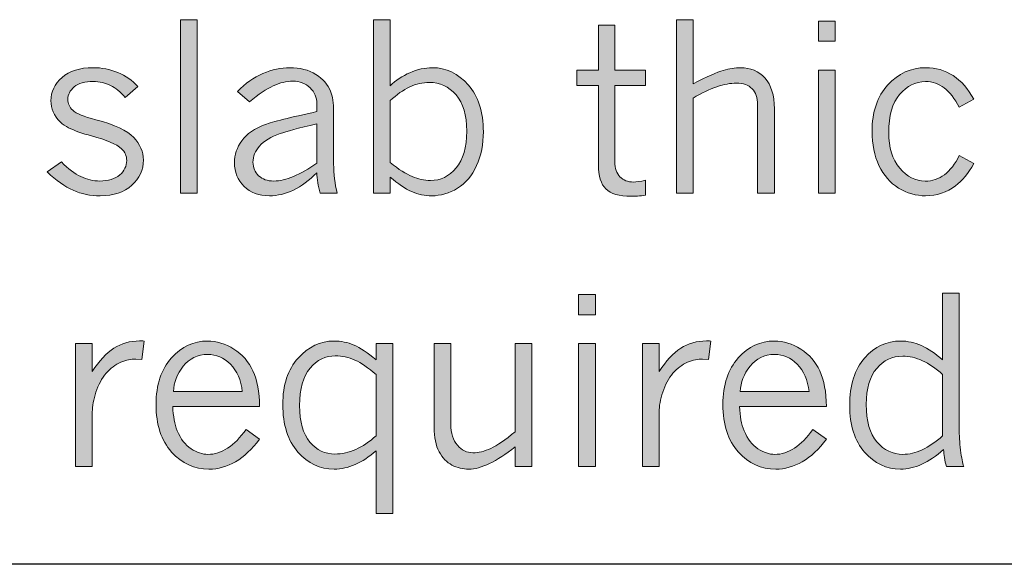
# Model space of a CAD drawing. Units: inches. Extents: x 0 to 11, y 0.2 to 8.3.
# Drawn here: x 2.9 to 3.4, y 2 to 2.2 of the extents above; entities that cross this region are included whole.
import ezdxf

# ---------------------------------------------------------------- set-up
doc = ezdxf.new("R2010")
doc.units = ezdxf.units.IN
doc.header["$MEASUREMENT"] = 0

# ---------------------------------------------------------------- blocks, each defined once
blk = doc.blocks.new('block 86')
h = blk.add_hatch(color=7)
h.dxf.hatch_style = 2
h.paths.add_polyline_path([(2.94675, 2.22563), (2.95495, 2.22563), (2.95495, 2.1405), (2.94675, 2.1405)])
h = blk.add_hatch(color=7)
h.dxf.hatch_style = 2
edge = h.paths.add_edge_path()
edge.add_spline(control_points=[(3.04147, 2.22563), (3.04147, 2.22563), (3.04961, 2.22563), (3.04961, 2.22563), (3.04961, 2.22563), (3.04961, 2.19317), (3.04961, 2.19317), (3.05227, 2.19587), (3.05549, 2.19803), (3.05927, 2.19965), (3.06305, 2.20128), (3.0667, 2.20209), (3.07022, 2.20209), (3.07703, 2.20209), (3.08292, 2.19929), (3.08788, 2.19367), (3.09284, 2.18806), (3.09532, 2.18041), (3.09532, 2.17071), (3.09532, 2.16458), (3.0942, 2.15902), (3.09198, 2.15407), (3.08975, 2.1491), (3.08662, 2.1454), (3.0826, 2.14294), (3.07858, 2.14049), (3.07435, 2.13927), (3.06994, 2.13927), (3.06657, 2.13927), (3.06329, 2.13997), (3.06011, 2.14137), (3.05693, 2.14278), (3.05343, 2.14513), (3.04961, 2.14842), (3.04961, 2.14842), (3.04961, 2.1405), (3.04961, 2.1405), (3.04961, 2.1405), (3.04147, 2.1405), (3.04147, 2.1405), (3.04147, 2.1405), (3.04147, 2.22563), (3.04147, 2.22563)], knot_values=[0, 0, 0, 0, 1, 1, 1, 2, 2, 2, 3, 3, 3, 4, 4, 4, 5, 5, 5, 6, 6, 6, 7, 7, 7, 8, 8, 8, 9, 9, 9, 10, 10, 10, 11, 11, 11, 12, 12, 12, 13, 13, 13, 14, 14, 14, 14], degree=3, periodic=1)
edge = h.paths.add_edge_path()
edge.add_spline(control_points=[(3.04961, 2.15554), (3.05381, 2.15222), (3.05739, 2.14993), (3.06036, 2.14867), (3.06334, 2.14742), (3.06632, 2.1468), (3.06932, 2.1468), (3.07427, 2.1468), (3.07847, 2.14883), (3.08196, 2.15291), (3.08544, 2.157), (3.08718, 2.16302), (3.08718, 2.17099), (3.08718, 2.17882), (3.08542, 2.18475), (3.0819, 2.18879), (3.07838, 2.19283), (3.074, 2.19485), (3.06876, 2.19485), (3.06558, 2.19485), (3.06238, 2.19412), (3.05918, 2.19264), (3.05599, 2.19116), (3.0528, 2.18892), (3.04961, 2.18593), (3.04961, 2.18593), (3.04961, 2.15554), (3.04961, 2.15554)], knot_values=[0, 0, 0, 0, 1, 1, 1, 2, 2, 2, 3, 3, 3, 4, 4, 4, 5, 5, 5, 6, 6, 6, 7, 7, 7, 8, 8, 8, 9, 9, 9, 9], degree=3, periodic=1)
h = blk.add_hatch(color=7)
h.dxf.hatch_style = 2
edge = h.paths.add_edge_path()
edge.add_spline(control_points=[(3.15175, 2.22287), (3.15175, 2.22287), (3.15983, 2.22287), (3.15983, 2.22287), (3.15983, 2.22287), (3.15983, 2.20086), (3.15983, 2.20086), (3.15983, 2.20086), (3.17483, 2.20086), (3.17483, 2.20086), (3.17483, 2.20086), (3.17483, 2.1934), (3.17483, 2.1934), (3.17483, 2.1934), (3.15983, 2.1934), (3.15983, 2.1934), (3.15983, 2.1934), (3.15983, 2.15588), (3.15983, 2.15588), (3.15983, 2.15278), (3.16066, 2.15036), (3.16231, 2.14861), (3.16395, 2.14688), (3.16616, 2.14601), (3.16893, 2.14601), (3.17042, 2.14601), (3.17239, 2.14631), (3.17483, 2.1469), (3.17483, 2.1469), (3.17483, 2.13955), (3.17483, 2.13955), (3.17202, 2.13921), (3.16966, 2.13904), (3.16775, 2.13904), (3.16199, 2.13904), (3.15788, 2.14025), (3.15542, 2.14263), (3.15297, 2.14503), (3.15175, 2.14897), (3.15175, 2.15443), (3.15175, 2.15443), (3.15175, 2.1934), (3.15175, 2.1934), (3.15175, 2.1934), (3.14119, 2.1934), (3.14119, 2.1934), (3.14119, 2.1934), (3.14119, 2.20086), (3.14119, 2.20086), (3.14119, 2.20086), (3.15175, 2.20086), (3.15175, 2.20086), (3.15175, 2.20086), (3.15175, 2.22287), (3.15175, 2.22287)], knot_values=[0, 0, 0, 0, 1, 1, 1, 2, 2, 2, 3, 3, 3, 4, 4, 4, 5, 5, 5, 6, 6, 6, 7, 7, 7, 8, 8, 8, 9, 9, 9, 10, 10, 10, 11, 11, 11, 12, 12, 12, 13, 13, 13, 14, 14, 14, 15, 15, 15, 16, 16, 16, 17, 17, 17, 18, 18, 18, 18], degree=3, periodic=1)
h = blk.add_hatch(color=7)
h.dxf.hatch_style = 2
edge = h.paths.add_edge_path()
edge.add_spline(control_points=[(3.18998, 2.22563), (3.18998, 2.22563), (3.19818, 2.22563), (3.19818, 2.22563), (3.19818, 2.22563), (3.19818, 2.19419), (3.19818, 2.19419), (3.20511, 2.19766), (3.21004, 2.19986), (3.21298, 2.20075), (3.21592, 2.20165), (3.21875, 2.20209), (3.22148, 2.20209), (3.22635, 2.20209), (3.23033, 2.20041), (3.23342, 2.19705), (3.2365, 2.19367), (3.23805, 2.18867), (3.23805, 2.18199), (3.23805, 2.18199), (3.23805, 2.1405), (3.23805, 2.1405), (3.23805, 2.1405), (3.22985, 2.1405), (3.22985, 2.1405), (3.22985, 2.1405), (3.22985, 2.18385), (3.22985, 2.18385), (3.22985, 2.18734), (3.22894, 2.18998), (3.22713, 2.1918), (3.22531, 2.19362), (3.22276, 2.19451), (3.21946, 2.19451), (3.21655, 2.19451), (3.21332, 2.19392), (3.20978, 2.19269), (3.20624, 2.19147), (3.20237, 2.18966), (3.19818, 2.18722), (3.19818, 2.18722), (3.19818, 2.1405), (3.19818, 2.1405), (3.19818, 2.1405), (3.18998, 2.1405), (3.18998, 2.1405), (3.18998, 2.1405), (3.18998, 2.22563), (3.18998, 2.22563)], knot_values=[0, 0, 0, 0, 1, 1, 1, 2, 2, 2, 3, 3, 3, 4, 4, 4, 5, 5, 5, 6, 6, 6, 7, 7, 7, 8, 8, 8, 9, 9, 9, 10, 10, 10, 11, 11, 11, 12, 12, 12, 13, 13, 13, 14, 14, 14, 15, 15, 15, 16, 16, 16, 16], degree=3, periodic=1)
h = blk.add_hatch(color=7)
h.dxf.hatch_style = 2
h.paths.add_polyline_path([(3.25967, 2.22484), (3.26787, 2.22484), (3.26787, 2.21502), (3.25967, 2.21502)])
h.paths.add_polyline_path([(3.25967, 2.20086), (3.26787, 2.20086), (3.26787, 2.1405), (3.25967, 2.1405)])
h = blk.add_hatch(color=7)
h.dxf.hatch_style = 2
edge = h.paths.add_edge_path()
edge.add_spline(control_points=[(2.88763, 2.17548), (2.88466, 2.17859), (2.88319, 2.18205), (2.88319, 2.18587), (2.88319, 2.19029), (2.885, 2.19409), (2.88864, 2.19729), (2.89227, 2.20049), (2.89732, 2.20209), (2.9038, 2.20209), (2.9081, 2.20209), (2.91217, 2.20132), (2.91601, 2.19975), (2.91985, 2.19817), (2.92311, 2.19587), (2.92581, 2.1928), (2.92581, 2.1928), (2.9196, 2.18755), (2.9196, 2.18755), (2.91728, 2.19021), (2.91488, 2.19217), (2.91241, 2.19343), (2.90993, 2.19468), (2.9071, 2.1953), (2.90392, 2.1953), (2.89983, 2.1953), (2.89674, 2.19443), (2.89462, 2.19267), (2.8925, 2.1909), (2.89145, 2.18887), (2.89145, 2.18655), (2.89145, 2.18456), (2.89227, 2.18278), (2.89391, 2.18121), (2.89552, 2.17963), (2.8993, 2.17807), (2.90525, 2.17654), (2.91442, 2.17417), (2.92059, 2.17129), (2.92378, 2.16793), (2.92696, 2.16456), (2.92855, 2.16086), (2.92855, 2.15682), (2.92855, 2.152), (2.92666, 2.14787), (2.92286, 2.14442), (2.91906, 2.14099), (2.91389, 2.13927), (2.90734, 2.13927), (2.90254, 2.13927), (2.89813, 2.14016), (2.89408, 2.14197), (2.89004, 2.14377), (2.88577, 2.14677), (2.88128, 2.15097), (2.88128, 2.15097), (2.88833, 2.15588), (2.88833, 2.15588), (2.89169, 2.15252), (2.89485, 2.15012), (2.89781, 2.14867), (2.90076, 2.14723), (2.90388, 2.14651), (2.90718, 2.14651), (2.91136, 2.14651), (2.91461, 2.14752), (2.91691, 2.14951), (2.91921, 2.15152), (2.92036, 2.15386), (2.92036, 2.15656), (2.92036, 2.15881), (2.9195, 2.16074), (2.91778, 2.16234), (2.91534, 2.16463), (2.91046, 2.16672), (2.90312, 2.16863), (2.89859, 2.16983), (2.89483, 2.17116), (2.89184, 2.17262), (2.89034, 2.17333), (2.88894, 2.17429), (2.88763, 2.17548)], knot_values=[0, 0, 0, 0, 1, 1, 1, 2, 2, 2, 3, 3, 3, 4, 4, 4, 5, 5, 5, 6, 6, 6, 7, 7, 7, 8, 8, 8, 9, 9, 9, 10, 10, 10, 11, 11, 11, 12, 12, 12, 13, 13, 13, 14, 14, 14, 15, 15, 15, 16, 16, 16, 17, 17, 17, 18, 18, 18, 19, 19, 19, 20, 20, 20, 21, 21, 21, 22, 22, 22, 23, 23, 23, 24, 24, 24, 25, 25, 25, 26, 26, 26, 27, 27, 27, 27], degree=3, periodic=1)
h = blk.add_hatch(color=7)
h.dxf.hatch_style = 2
edge = h.paths.add_edge_path()
edge.add_spline(control_points=[(2.97465, 2.19042), (2.97851, 2.19443), (2.98268, 2.19737), (2.98718, 2.19926), (2.99167, 2.20116), (2.99607, 2.20209), (3.00037, 2.20209), (3.00534, 2.20209), (3.00959, 2.201), (3.01309, 2.19878), (3.01659, 2.19657), (3.01901, 2.19385), (3.02036, 2.19059), (3.02137, 2.18808), (3.02187, 2.18473), (3.02187, 2.18054), (3.02187, 2.18054), (3.02187, 2.15493), (3.02187, 2.15493), (3.02187, 2.14985), (3.02245, 2.14503), (3.02361, 2.1405), (3.02361, 2.1405), (3.01525, 2.1405), (3.01525, 2.1405), (3.01423, 2.14406), (3.01369, 2.14743), (3.01362, 2.15061), (3.00987, 2.14682), (3.00607, 2.14399), (3.00219, 2.1421), (2.99832, 2.14022), (2.99436, 2.13927), (2.99032, 2.13927), (2.98519, 2.13927), (2.98105, 2.14081), (2.97791, 2.14391), (2.97477, 2.14699), (2.97319, 2.15088), (2.97319, 2.15556), (2.97319, 2.15938), (2.97441, 2.16296), (2.97684, 2.1663), (2.97928, 2.16964), (2.98305, 2.17225), (2.98819, 2.17417), (2.99193, 2.17555), (3.00041, 2.17768), (3.01362, 2.18057), (3.01362, 2.18057), (3.01362, 2.18433), (3.01362, 2.18433), (3.01362, 2.1875), (3.01251, 2.19014), (3.01028, 2.19227), (3.00805, 2.1944), (3.00524, 2.19548), (3.00183, 2.19548), (2.99876, 2.19548), (2.99556, 2.19472), (2.99226, 2.1932), (2.98894, 2.19168), (2.98507, 2.18905), (2.98066, 2.18532), (2.98066, 2.18532), (2.97465, 2.19042), (2.97465, 2.19042)], knot_values=[0, 0, 0, 0, 1, 1, 1, 2, 2, 2, 3, 3, 3, 4, 4, 4, 5, 5, 5, 6, 6, 6, 7, 7, 7, 8, 8, 8, 9, 9, 9, 10, 10, 10, 11, 11, 11, 12, 12, 12, 13, 13, 13, 14, 14, 14, 15, 15, 15, 16, 16, 16, 17, 17, 17, 18, 18, 18, 19, 19, 19, 20, 20, 20, 21, 21, 21, 22, 22, 22, 22], degree=3, periodic=1)
edge = h.paths.add_edge_path()
edge.add_spline(control_points=[(3.01362, 2.15534), (3.01362, 2.15534), (3.01362, 2.17456), (3.01362, 2.17456), (3.00452, 2.17238), (2.99854, 2.17079), (2.99565, 2.16979), (2.99105, 2.16821), (2.98767, 2.16618), (2.98551, 2.16368), (2.98336, 2.16119), (2.98229, 2.15854), (2.98229, 2.15573), (2.98229, 2.15306), (2.98322, 2.15087), (2.98507, 2.14913), (2.98692, 2.14738), (2.9894, 2.14651), (2.99251, 2.14651), (2.99546, 2.14651), (2.9987, 2.14724), (3.00222, 2.14874), (3.00574, 2.15021), (3.00954, 2.15241), (3.01362, 2.15534)], knot_values=[0, 0, 0, 0, 1, 1, 1, 2, 2, 2, 3, 3, 3, 4, 4, 4, 5, 5, 5, 6, 6, 6, 7, 7, 7, 8, 8, 8, 8], degree=3, periodic=1)
h = blk.add_hatch(color=7)
h.dxf.hatch_style = 2
edge = h.paths.add_edge_path()
edge.add_spline(control_points=[(3.33592, 2.15515), (3.33318, 2.15025), (3.33019, 2.14658), (3.32693, 2.14415), (3.32259, 2.1409), (3.31771, 2.13927), (3.31228, 2.13927), (3.30756, 2.13927), (3.30313, 2.14054), (3.299, 2.14308), (3.29486, 2.14563), (3.29166, 2.14932), (3.28939, 2.15415), (3.28713, 2.15898), (3.286, 2.16451), (3.286, 2.17076), (3.286, 2.18039), (3.28857, 2.18802), (3.29372, 2.19364), (3.29887, 2.19929), (3.30507, 2.20209), (3.31234, 2.20209), (3.31724, 2.20209), (3.32169, 2.20081), (3.3257, 2.19823), (3.32971, 2.19564), (3.33311, 2.19177), (3.33592, 2.1866), (3.33592, 2.1866), (3.32879, 2.18273), (3.32879, 2.18273), (3.3265, 2.18696), (3.32403, 2.19012), (3.32138, 2.19219), (3.31872, 2.19427), (3.31567, 2.1953), (3.31222, 2.1953), (3.30732, 2.1953), (3.30308, 2.19321), (3.29951, 2.18902), (3.29593, 2.18483), (3.29414, 2.17858), (3.29414, 2.17026), (3.29414, 2.16292), (3.29595, 2.15712), (3.29956, 2.15286), (3.30318, 2.14859), (3.30732, 2.14646), (3.312, 2.14646), (3.31907, 2.14646), (3.32467, 2.15066), (3.32879, 2.15908), (3.32879, 2.15908), (3.33592, 2.15515), (3.33592, 2.15515)], knot_values=[0, 0, 0, 0, 1, 1, 1, 2, 2, 2, 3, 3, 3, 4, 4, 4, 5, 5, 5, 6, 6, 6, 7, 7, 7, 8, 8, 8, 9, 9, 9, 10, 10, 10, 11, 11, 11, 12, 12, 12, 13, 13, 13, 14, 14, 14, 15, 15, 15, 16, 16, 16, 17, 17, 17, 18, 18, 18, 18], degree=3, periodic=1)
at = {"lineweight": 0}
for points in [[(2.94675, 2.22563), (2.95495, 2.22563), (2.95495, 2.1405), (2.94675, 2.1405), (2.94675, 2.22563)], [(3.25967, 2.22484), (3.26787, 2.22484), (3.26787, 2.21502), (3.25967, 2.21502), (3.25967, 2.22484)], [(3.25967, 2.20086), (3.26787, 2.20086), (3.26787, 2.1405), (3.25967, 2.1405), (3.25967, 2.20086)]]:
    blk.add_lwpolyline(points, dxfattribs=at)
for points, knots in [([(3.04147, 2.22563), (3.04147, 2.22563), (3.04961, 2.22563), (3.04961, 2.22563), (3.04961, 2.22563), (3.04961, 2.19317), (3.04961, 2.19317), (3.05227, 2.19587), (3.05549, 2.19803), (3.05927, 2.19965), (3.06305, 2.20128), (3.0667, 2.20209), (3.07022, 2.20209), (3.07703, 2.20209), (3.08292, 2.19929), (3.08788, 2.19367), (3.09284, 2.18806), (3.09532, 2.18041), (3.09532, 2.17071), (3.09532, 2.16458), (3.0942, 2.15902), (3.09198, 2.15407), (3.08975, 2.1491), (3.08662, 2.1454), (3.0826, 2.14294), (3.07858, 2.14049), (3.07435, 2.13927), (3.06994, 2.13927), (3.06657, 2.13927), (3.06329, 2.13997), (3.06011, 2.14137), (3.05693, 2.14278), (3.05343, 2.14513), (3.04961, 2.14842), (3.04961, 2.14842), (3.04961, 2.1405), (3.04961, 2.1405), (3.04961, 2.1405), (3.04147, 2.1405), (3.04147, 2.1405), (3.04147, 2.1405), (3.04147, 2.22563), (3.04147, 2.22563)], [0, 0, 0, 0, 1, 1, 1, 2, 2, 2, 3, 3, 3, 4, 4, 4, 5, 5, 5, 6, 6, 6, 7, 7, 7, 8, 8, 8, 9, 9, 9, 10, 10, 10, 11, 11, 11, 12, 12, 12, 13, 13, 13, 14, 14, 14, 14]), ([(3.15175, 2.22287), (3.15175, 2.22287), (3.15983, 2.22287), (3.15983, 2.22287), (3.15983, 2.22287), (3.15983, 2.20086), (3.15983, 2.20086), (3.15983, 2.20086), (3.17483, 2.20086), (3.17483, 2.20086), (3.17483, 2.20086), (3.17483, 2.1934), (3.17483, 2.1934), (3.17483, 2.1934), (3.15983, 2.1934), (3.15983, 2.1934), (3.15983, 2.1934), (3.15983, 2.15588), (3.15983, 2.15588), (3.15983, 2.15278), (3.16066, 2.15036), (3.16231, 2.14861), (3.16395, 2.14688), (3.16616, 2.14601), (3.16893, 2.14601), (3.17042, 2.14601), (3.17239, 2.14631), (3.17483, 2.1469), (3.17483, 2.1469), (3.17483, 2.13955), (3.17483, 2.13955), (3.17202, 2.13921), (3.16966, 2.13904), (3.16775, 2.13904), (3.16199, 2.13904), (3.15788, 2.14025), (3.15542, 2.14263), (3.15297, 2.14503), (3.15175, 2.14897), (3.15175, 2.15443), (3.15175, 2.15443), (3.15175, 2.1934), (3.15175, 2.1934), (3.15175, 2.1934), (3.14119, 2.1934), (3.14119, 2.1934), (3.14119, 2.1934), (3.14119, 2.20086), (3.14119, 2.20086), (3.14119, 2.20086), (3.15175, 2.20086), (3.15175, 2.20086), (3.15175, 2.20086), (3.15175, 2.22287), (3.15175, 2.22287)], [0, 0, 0, 0, 1, 1, 1, 2, 2, 2, 3, 3, 3, 4, 4, 4, 5, 5, 5, 6, 6, 6, 7, 7, 7, 8, 8, 8, 9, 9, 9, 10, 10, 10, 11, 11, 11, 12, 12, 12, 13, 13, 13, 14, 14, 14, 15, 15, 15, 16, 16, 16, 17, 17, 17, 18, 18, 18, 18]), ([(3.18998, 2.22563), (3.18998, 2.22563), (3.19818, 2.22563), (3.19818, 2.22563), (3.19818, 2.22563), (3.19818, 2.19419), (3.19818, 2.19419), (3.20511, 2.19766), (3.21004, 2.19986), (3.21298, 2.20075), (3.21592, 2.20165), (3.21875, 2.20209), (3.22148, 2.20209), (3.22635, 2.20209), (3.23033, 2.20041), (3.23342, 2.19705), (3.2365, 2.19367), (3.23805, 2.18867), (3.23805, 2.18199), (3.23805, 2.18199), (3.23805, 2.1405), (3.23805, 2.1405), (3.23805, 2.1405), (3.22985, 2.1405), (3.22985, 2.1405), (3.22985, 2.1405), (3.22985, 2.18385), (3.22985, 2.18385), (3.22985, 2.18734), (3.22894, 2.18998), (3.22713, 2.1918), (3.22531, 2.19362), (3.22276, 2.19451), (3.21946, 2.19451), (3.21655, 2.19451), (3.21332, 2.19392), (3.20978, 2.19269), (3.20624, 2.19147), (3.20237, 2.18966), (3.19818, 2.18722), (3.19818, 2.18722), (3.19818, 2.1405), (3.19818, 2.1405), (3.19818, 2.1405), (3.18998, 2.1405), (3.18998, 2.1405), (3.18998, 2.1405), (3.18998, 2.22563), (3.18998, 2.22563)], [0, 0, 0, 0, 1, 1, 1, 2, 2, 2, 3, 3, 3, 4, 4, 4, 5, 5, 5, 6, 6, 6, 7, 7, 7, 8, 8, 8, 9, 9, 9, 10, 10, 10, 11, 11, 11, 12, 12, 12, 13, 13, 13, 14, 14, 14, 15, 15, 15, 16, 16, 16, 16]), ([(2.88763, 2.17548), (2.88466, 2.17859), (2.88319, 2.18205), (2.88319, 2.18587), (2.88319, 2.19029), (2.885, 2.19409), (2.88864, 2.19729), (2.89227, 2.20049), (2.89732, 2.20209), (2.9038, 2.20209), (2.9081, 2.20209), (2.91217, 2.20132), (2.91601, 2.19975), (2.91985, 2.19817), (2.92311, 2.19587), (2.92581, 2.1928), (2.92581, 2.1928), (2.9196, 2.18755), (2.9196, 2.18755), (2.91728, 2.19021), (2.91488, 2.19217), (2.91241, 2.19343), (2.90993, 2.19468), (2.9071, 2.1953), (2.90392, 2.1953), (2.89983, 2.1953), (2.89674, 2.19443), (2.89462, 2.19267), (2.8925, 2.1909), (2.89145, 2.18887), (2.89145, 2.18655), (2.89145, 2.18456), (2.89227, 2.18278), (2.89391, 2.18121), (2.89552, 2.17963), (2.8993, 2.17807), (2.90525, 2.17654), (2.91442, 2.17417), (2.92059, 2.17129), (2.92378, 2.16793), (2.92696, 2.16456), (2.92855, 2.16086), (2.92855, 2.15682), (2.92855, 2.152), (2.92666, 2.14787), (2.92286, 2.14442), (2.91906, 2.14099), (2.91389, 2.13927), (2.90734, 2.13927), (2.90254, 2.13927), (2.89813, 2.14016), (2.89408, 2.14197), (2.89004, 2.14377), (2.88577, 2.14677), (2.88128, 2.15097), (2.88128, 2.15097), (2.88833, 2.15588), (2.88833, 2.15588), (2.89169, 2.15252), (2.89485, 2.15012), (2.89781, 2.14867), (2.90076, 2.14723), (2.90388, 2.14651), (2.90718, 2.14651), (2.91136, 2.14651), (2.91461, 2.14752), (2.91691, 2.14951), (2.91921, 2.15152), (2.92036, 2.15386), (2.92036, 2.15656), (2.92036, 2.15881), (2.9195, 2.16074), (2.91778, 2.16234), (2.91534, 2.16463), (2.91046, 2.16672), (2.90312, 2.16863), (2.89859, 2.16983), (2.89483, 2.17116), (2.89184, 2.17262), (2.89034, 2.17333), (2.88894, 2.17429), (2.88763, 2.17548)], [0, 0, 0, 0, 1, 1, 1, 2, 2, 2, 3, 3, 3, 4, 4, 4, 5, 5, 5, 6, 6, 6, 7, 7, 7, 8, 8, 8, 9, 9, 9, 10, 10, 10, 11, 11, 11, 12, 12, 12, 13, 13, 13, 14, 14, 14, 15, 15, 15, 16, 16, 16, 17, 17, 17, 18, 18, 18, 19, 19, 19, 20, 20, 20, 21, 21, 21, 22, 22, 22, 23, 23, 23, 24, 24, 24, 25, 25, 25, 26, 26, 26, 27, 27, 27, 27]), ([(2.97465, 2.19042), (2.97851, 2.19443), (2.98268, 2.19737), (2.98718, 2.19926), (2.99167, 2.20116), (2.99607, 2.20209), (3.00037, 2.20209), (3.00534, 2.20209), (3.00959, 2.201), (3.01309, 2.19878), (3.01659, 2.19657), (3.01901, 2.19385), (3.02036, 2.19059), (3.02137, 2.18808), (3.02187, 2.18473), (3.02187, 2.18054), (3.02187, 2.18054), (3.02187, 2.15493), (3.02187, 2.15493), (3.02187, 2.14985), (3.02245, 2.14503), (3.02361, 2.1405), (3.02361, 2.1405), (3.01525, 2.1405), (3.01525, 2.1405), (3.01423, 2.14406), (3.01369, 2.14743), (3.01362, 2.15061), (3.00987, 2.14682), (3.00607, 2.14399), (3.00219, 2.1421), (2.99832, 2.14022), (2.99436, 2.13927), (2.99032, 2.13927), (2.98519, 2.13927), (2.98105, 2.14081), (2.97791, 2.14391), (2.97477, 2.14699), (2.97319, 2.15088), (2.97319, 2.15556), (2.97319, 2.15938), (2.97441, 2.16296), (2.97684, 2.1663), (2.97928, 2.16964), (2.98305, 2.17225), (2.98819, 2.17417), (2.99193, 2.17555), (3.00041, 2.17768), (3.01362, 2.18057), (3.01362, 2.18057), (3.01362, 2.18433), (3.01362, 2.18433), (3.01362, 2.1875), (3.01251, 2.19014), (3.01028, 2.19227), (3.00805, 2.1944), (3.00524, 2.19548), (3.00183, 2.19548), (2.99876, 2.19548), (2.99556, 2.19472), (2.99226, 2.1932), (2.98894, 2.19168), (2.98507, 2.18905), (2.98066, 2.18532), (2.98066, 2.18532), (2.97465, 2.19042), (2.97465, 2.19042)], [0, 0, 0, 0, 1, 1, 1, 2, 2, 2, 3, 3, 3, 4, 4, 4, 5, 5, 5, 6, 6, 6, 7, 7, 7, 8, 8, 8, 9, 9, 9, 10, 10, 10, 11, 11, 11, 12, 12, 12, 13, 13, 13, 14, 14, 14, 15, 15, 15, 16, 16, 16, 17, 17, 17, 18, 18, 18, 19, 19, 19, 20, 20, 20, 21, 21, 21, 22, 22, 22, 22]), ([(3.33592, 2.15515), (3.33318, 2.15025), (3.33019, 2.14658), (3.32693, 2.14415), (3.32259, 2.1409), (3.31771, 2.13927), (3.31228, 2.13927), (3.30756, 2.13927), (3.30313, 2.14054), (3.299, 2.14308), (3.29486, 2.14563), (3.29166, 2.14932), (3.28939, 2.15415), (3.28713, 2.15898), (3.286, 2.16451), (3.286, 2.17076), (3.286, 2.18039), (3.28857, 2.18802), (3.29372, 2.19364), (3.29887, 2.19929), (3.30507, 2.20209), (3.31234, 2.20209), (3.31724, 2.20209), (3.32169, 2.20081), (3.3257, 2.19823), (3.32971, 2.19564), (3.33311, 2.19177), (3.33592, 2.1866), (3.33592, 2.1866), (3.32879, 2.18273), (3.32879, 2.18273), (3.3265, 2.18696), (3.32403, 2.19012), (3.32138, 2.19219), (3.31872, 2.19427), (3.31567, 2.1953), (3.31222, 2.1953), (3.30732, 2.1953), (3.30308, 2.19321), (3.29951, 2.18902), (3.29593, 2.18483), (3.29414, 2.17858), (3.29414, 2.17026), (3.29414, 2.16292), (3.29595, 2.15712), (3.29956, 2.15286), (3.30318, 2.14859), (3.30732, 2.14646), (3.312, 2.14646), (3.31907, 2.14646), (3.32467, 2.15066), (3.32879, 2.15908), (3.32879, 2.15908), (3.33592, 2.15515), (3.33592, 2.15515)], [0, 0, 0, 0, 1, 1, 1, 2, 2, 2, 3, 3, 3, 4, 4, 4, 5, 5, 5, 6, 6, 6, 7, 7, 7, 8, 8, 8, 9, 9, 9, 10, 10, 10, 11, 11, 11, 12, 12, 12, 13, 13, 13, 14, 14, 14, 15, 15, 15, 16, 16, 16, 17, 17, 17, 18, 18, 18, 18]), ([(3.04961, 2.15554), (3.05381, 2.15222), (3.05739, 2.14993), (3.06036, 2.14867), (3.06334, 2.14742), (3.06632, 2.1468), (3.06932, 2.1468), (3.07427, 2.1468), (3.07847, 2.14883), (3.08196, 2.15291), (3.08544, 2.157), (3.08718, 2.16302), (3.08718, 2.17099), (3.08718, 2.17882), (3.08542, 2.18475), (3.0819, 2.18879), (3.07838, 2.19283), (3.074, 2.19485), (3.06876, 2.19485), (3.06558, 2.19485), (3.06238, 2.19412), (3.05918, 2.19264), (3.05599, 2.19116), (3.0528, 2.18892), (3.04961, 2.18593), (3.04961, 2.18593), (3.04961, 2.15554), (3.04961, 2.15554)], [0, 0, 0, 0, 1, 1, 1, 2, 2, 2, 3, 3, 3, 4, 4, 4, 5, 5, 5, 6, 6, 6, 7, 7, 7, 8, 8, 8, 9, 9, 9, 9]), ([(3.01362, 2.15534), (3.01362, 2.15534), (3.01362, 2.17456), (3.01362, 2.17456), (3.00452, 2.17238), (2.99854, 2.17079), (2.99565, 2.16979), (2.99105, 2.16821), (2.98767, 2.16618), (2.98551, 2.16368), (2.98336, 2.16119), (2.98229, 2.15854), (2.98229, 2.15573), (2.98229, 2.15306), (2.98322, 2.15087), (2.98507, 2.14913), (2.98692, 2.14738), (2.9894, 2.14651), (2.99251, 2.14651), (2.99546, 2.14651), (2.9987, 2.14724), (3.00222, 2.14874), (3.00574, 2.15021), (3.00954, 2.15241), (3.01362, 2.15534)], [0, 0, 0, 0, 1, 1, 1, 2, 2, 2, 3, 3, 3, 4, 4, 4, 5, 5, 5, 6, 6, 6, 7, 7, 7, 8, 8, 8, 8])]:
    blk.add_open_spline(points, degree=3, knots=knots, dxfattribs=at)
blk = doc.blocks.new('block 87')
h = blk.add_hatch(color=7)
h.dxf.hatch_style = 2
edge = h.paths.add_edge_path()
edge.add_spline(control_points=[(3.3206, 2.09158), (3.3206, 2.09158), (3.32875, 2.09158), (3.32875, 2.09158), (3.32875, 2.09158), (3.32875, 2.02527), (3.32875, 2.02527), (3.32875, 2.02182), (3.32897, 2.01826), (3.32942, 2.01457), (3.32987, 2.01088), (3.33038, 2.00818), (3.33094, 2.00646), (3.33094, 2.00646), (3.32252, 2.00646), (3.32252, 2.00646), (3.32161, 2.00956), (3.32115, 2.01236), (3.32111, 2.01482), (3.31748, 2.01164), (3.3139, 2.00925), (3.31036, 2.00764), (3.30682, 2.00602), (3.30333, 2.00522), (3.29989, 2.00522), (3.29307, 2.00522), (3.28722, 2.00798), (3.28234, 2.01351), (3.27745, 2.01903), (3.27501, 2.02667), (3.27501, 2.03644), (3.27501, 2.04644), (3.27747, 2.0542), (3.2824, 2.05975), (3.28732, 2.06528), (3.29319, 2.06805), (3.3, 2.06805), (3.30348, 2.06805), (3.30686, 2.06731), (3.31016, 2.06584), (3.31346, 2.06436), (3.31694, 2.06201), (3.3206, 2.05878), (3.3206, 2.05878), (3.3206, 2.09158), (3.3206, 2.09158)], knot_values=[0, 0, 0, 0, 1, 1, 1, 2, 2, 2, 3, 3, 3, 4, 4, 4, 5, 5, 5, 6, 6, 6, 7, 7, 7, 8, 8, 8, 9, 9, 9, 10, 10, 10, 11, 11, 11, 12, 12, 12, 13, 13, 13, 14, 14, 14, 15, 15, 15, 15], degree=3, periodic=1)
edge = h.paths.add_edge_path()
edge.add_spline(control_points=[(3.3206, 2.05172), (3.31723, 2.0547), (3.31392, 2.05694), (3.31067, 2.05842), (3.30741, 2.0599), (3.30421, 2.06064), (3.30107, 2.06064), (3.29594, 2.06064), (3.29167, 2.05865), (3.28826, 2.05466), (3.28486, 2.05067), (3.28316, 2.04477), (3.28316, 2.03695), (3.28316, 2.02874), (3.28489, 2.02262), (3.28838, 2.01855), (3.29186, 2.0145), (3.2961, 2.01246), (3.30112, 2.01246), (3.30419, 2.01246), (3.30735, 2.01322), (3.31061, 2.01474), (3.31387, 2.01625), (3.3172, 2.01853), (3.3206, 2.02157), (3.3206, 2.02157), (3.3206, 2.05172), (3.3206, 2.05172)], knot_values=[0, 0, 0, 0, 1, 1, 1, 2, 2, 2, 3, 3, 3, 4, 4, 4, 5, 5, 5, 6, 6, 6, 7, 7, 7, 8, 8, 8, 9, 9, 9, 9], degree=3, periodic=1)
h = blk.add_hatch(color=7)
h.dxf.hatch_style = 2
h.paths.add_polyline_path([(3.14205, 2.09079), (3.15025, 2.09079), (3.15025, 2.08097), (3.14205, 2.08097)])
h.paths.add_polyline_path([(3.14205, 2.06681), (3.15025, 2.06681), (3.15025, 2.00646), (3.14205, 2.00646)])
h = blk.add_hatch(color=7)
h.dxf.hatch_style = 2
edge = h.paths.add_edge_path()
edge.add_spline(control_points=[(2.90348, 2.05317), (2.90685, 2.05834), (2.91037, 2.06212), (2.91406, 2.06452), (2.91774, 2.06691), (2.92195, 2.0681), (2.92666, 2.0681), (2.92719, 2.0681), (2.92794, 2.06809), (2.92891, 2.06805), (2.92891, 2.06805), (2.92773, 2.05901), (2.92773, 2.05901), (2.92773, 2.05901), (2.92476, 2.05918), (2.92476, 2.05918), (2.92259, 2.0593), (2.92015, 2.05878), (2.91746, 2.05763), (2.91476, 2.05649), (2.91235, 2.05469), (2.91024, 2.05222), (2.90813, 2.04975), (2.90647, 2.04667), (2.90527, 2.04301), (2.90407, 2.03933), (2.90348, 2.03611), (2.90348, 2.0333), (2.90348, 2.0333), (2.90348, 2.00646), (2.90348, 2.00646), (2.90348, 2.00646), (2.89528, 2.00646), (2.89528, 2.00646), (2.89528, 2.00646), (2.89528, 2.06681), (2.89528, 2.06681), (2.89528, 2.06681), (2.90348, 2.06681), (2.90348, 2.06681), (2.90348, 2.06681), (2.90348, 2.05317), (2.90348, 2.05317)], knot_values=[0, 0, 0, 0, 1, 1, 1, 2, 2, 2, 3, 3, 3, 4, 4, 4, 5, 5, 5, 6, 6, 6, 7, 7, 7, 8, 8, 8, 9, 9, 9, 10, 10, 10, 11, 11, 11, 12, 12, 12, 13, 13, 13, 14, 14, 14, 14], degree=3, periodic=1)
h = blk.add_hatch(color=7)
h.dxf.hatch_style = 2
edge = h.paths.add_edge_path()
edge.add_spline(control_points=[(2.98557, 2.01999), (2.98186, 2.01501), (2.97791, 2.0113), (2.97372, 2.00887), (2.96953, 2.00644), (2.96518, 2.00522), (2.96069, 2.00522), (2.95358, 2.00522), (2.94748, 2.00802), (2.94239, 2.01362), (2.9373, 2.01921), (2.93475, 2.027), (2.93475, 2.037), (2.93475, 2.04662), (2.93727, 2.0542), (2.9423, 2.05975), (2.94734, 2.06528), (2.95323, 2.06805), (2.95996, 2.06805), (2.96446, 2.06805), (2.96878, 2.06673), (2.97293, 2.06409), (2.97709, 2.06146), (2.9802, 2.05789), (2.98228, 2.0534), (2.98436, 2.04891), (2.98545, 2.04306), (2.98557, 2.03588), (2.98557, 2.03588), (2.94295, 2.03588), (2.94295, 2.03588), (2.94314, 2.03109), (2.94387, 2.02715), (2.94514, 2.02409), (2.94682, 2.02005), (2.94909, 2.01709), (2.95193, 2.01525), (2.95478, 2.01339), (2.95753, 2.01246), (2.96018, 2.01246), (2.96685, 2.01246), (2.97308, 2.01655), (2.97889, 2.0247), (2.97889, 2.0247), (2.98557, 2.01999), (2.98557, 2.01999)], knot_values=[0, 0, 0, 0, 1, 1, 1, 2, 2, 2, 3, 3, 3, 4, 4, 4, 5, 5, 5, 6, 6, 6, 7, 7, 7, 8, 8, 8, 9, 9, 9, 10, 10, 10, 11, 11, 11, 12, 12, 12, 13, 13, 13, 14, 14, 14, 15, 15, 15, 15], degree=3, periodic=1)
edge = h.paths.add_edge_path()
edge.add_spline(control_points=[(2.97703, 2.04324), (2.97643, 2.04892), (2.97449, 2.05339), (2.97122, 2.05663), (2.96794, 2.05987), (2.96425, 2.06148), (2.96013, 2.06148), (2.95511, 2.06148), (2.9511, 2.05957), (2.94809, 2.05573), (2.94508, 2.05189), (2.94347, 2.04773), (2.94328, 2.04324), (2.94328, 2.04324), (2.97703, 2.04324), (2.97703, 2.04324)], knot_values=[0, 0, 0, 0, 1, 1, 1, 2, 2, 2, 3, 3, 3, 4, 4, 4, 5, 5, 5, 5], degree=3, periodic=1)
h = blk.add_hatch(color=7)
h.dxf.hatch_style = 2
edge = h.paths.add_edge_path()
edge.add_spline(control_points=[(3.04267, 2.01426), (3.0393, 2.01127), (3.0359, 2.00901), (3.03245, 2.0075), (3.02901, 2.00598), (3.02555, 2.00522), (3.02206, 2.00522), (3.01521, 2.00522), (3.0093, 2.00802), (3.00435, 2.01362), (2.99939, 2.01921), (2.99691, 2.02696), (2.99691, 2.03689), (2.99691, 2.04651), (2.99942, 2.0541), (3.00443, 2.05969), (3.00945, 2.06527), (3.01531, 2.06805), (3.02201, 2.06805), (3.02549, 2.06805), (3.02877, 2.06738), (3.03186, 2.06605), (3.03495, 2.06472), (3.03855, 2.06232), (3.04267, 2.05884), (3.04267, 2.05884), (3.04267, 2.06681), (3.04267, 2.06681), (3.04267, 2.06681), (3.05092, 2.06681), (3.05092, 2.06681), (3.05092, 2.06681), (3.05092, 1.98349), (3.05092, 1.98349), (3.05092, 1.98349), (3.04267, 1.98349), (3.04267, 1.98349), (3.04267, 1.98349), (3.04267, 2.01426), (3.04267, 2.01426)], knot_values=[0, 0, 0, 0, 1, 1, 1, 2, 2, 2, 3, 3, 3, 4, 4, 4, 5, 5, 5, 6, 6, 6, 7, 7, 7, 8, 8, 8, 9, 9, 9, 10, 10, 10, 11, 11, 11, 12, 12, 12, 13, 13, 13, 13], degree=3, periodic=1)
edge = h.paths.add_edge_path()
edge.add_spline(control_points=[(3.04267, 2.05166), (3.03885, 2.05495), (3.0354, 2.05731), (3.03231, 2.0587), (3.02922, 2.06011), (3.02601, 2.0608), (3.02268, 2.0608), (3.01789, 2.0608), (3.01377, 2.05878), (3.01033, 2.05471), (3.00688, 2.05066), (3.00516, 2.04454), (3.00516, 2.03639), (3.00516, 2.02842), (3.00684, 2.02246), (3.01021, 2.01853), (3.01358, 2.01459), (3.01768, 2.01263), (3.02251, 2.01263), (3.02592, 2.01263), (3.0293, 2.01339), (3.03267, 2.01488), (3.03604, 2.01637), (3.03937, 2.01862), (3.04267, 2.02162), (3.04267, 2.02162), (3.04267, 2.05166), (3.04267, 2.05166)], knot_values=[0, 0, 0, 0, 1, 1, 1, 2, 2, 2, 3, 3, 3, 4, 4, 4, 5, 5, 5, 6, 6, 6, 7, 7, 7, 8, 8, 8, 9, 9, 9, 9], degree=3, periodic=1)
h = blk.add_hatch(color=7)
h.dxf.hatch_style = 2
edge = h.paths.add_edge_path()
edge.add_spline(control_points=[(3.18153, 2.05317), (3.1849, 2.05834), (3.18842, 2.06212), (3.19211, 2.06452), (3.19579, 2.06691), (3.2, 2.0681), (3.20471, 2.0681), (3.20524, 2.0681), (3.20599, 2.06809), (3.20696, 2.06805), (3.20696, 2.06805), (3.20578, 2.05901), (3.20578, 2.05901), (3.20578, 2.05901), (3.20281, 2.05918), (3.20281, 2.05918), (3.20064, 2.0593), (3.1982, 2.05878), (3.19551, 2.05763), (3.19281, 2.05649), (3.1904, 2.05469), (3.18829, 2.05222), (3.18618, 2.04975), (3.18452, 2.04667), (3.18332, 2.04301), (3.18212, 2.03933), (3.18153, 2.03611), (3.18153, 2.0333), (3.18153, 2.0333), (3.18153, 2.00646), (3.18153, 2.00646), (3.18153, 2.00646), (3.17333, 2.00646), (3.17333, 2.00646), (3.17333, 2.00646), (3.17333, 2.06681), (3.17333, 2.06681), (3.17333, 2.06681), (3.18153, 2.06681), (3.18153, 2.06681), (3.18153, 2.06681), (3.18153, 2.05317), (3.18153, 2.05317)], knot_values=[0, 0, 0, 0, 1, 1, 1, 2, 2, 2, 3, 3, 3, 4, 4, 4, 5, 5, 5, 6, 6, 6, 7, 7, 7, 8, 8, 8, 9, 9, 9, 10, 10, 10, 11, 11, 11, 12, 12, 12, 13, 13, 13, 14, 14, 14, 14], degree=3, periodic=1)
h = blk.add_hatch(color=7)
h.dxf.hatch_style = 2
edge = h.paths.add_edge_path()
edge.add_spline(control_points=[(3.26362, 2.01999), (3.25991, 2.01501), (3.25596, 2.0113), (3.25177, 2.00887), (3.24758, 2.00644), (3.24323, 2.00522), (3.23874, 2.00522), (3.23163, 2.00522), (3.22552, 2.00802), (3.22044, 2.01362), (3.21535, 2.01921), (3.2128, 2.027), (3.2128, 2.037), (3.2128, 2.04662), (3.21532, 2.0542), (3.22035, 2.05975), (3.22539, 2.06528), (3.23128, 2.06805), (3.23801, 2.06805), (3.24251, 2.06805), (3.24683, 2.06673), (3.25098, 2.06409), (3.25514, 2.06146), (3.25825, 2.05789), (3.26033, 2.0534), (3.26241, 2.04891), (3.2635, 2.04306), (3.26362, 2.03588), (3.26362, 2.03588), (3.221, 2.03588), (3.221, 2.03588), (3.22118, 2.03109), (3.22192, 2.02715), (3.22319, 2.02409), (3.22487, 2.02005), (3.22714, 2.01709), (3.22998, 2.01525), (3.23283, 2.01339), (3.23558, 2.01246), (3.23823, 2.01246), (3.2449, 2.01246), (3.25113, 2.01655), (3.25694, 2.0247), (3.25694, 2.0247), (3.26362, 2.01999), (3.26362, 2.01999)], knot_values=[0, 0, 0, 0, 1, 1, 1, 2, 2, 2, 3, 3, 3, 4, 4, 4, 5, 5, 5, 6, 6, 6, 7, 7, 7, 8, 8, 8, 9, 9, 9, 10, 10, 10, 11, 11, 11, 12, 12, 12, 13, 13, 13, 14, 14, 14, 15, 15, 15, 15], degree=3, periodic=1)
edge = h.paths.add_edge_path()
edge.add_spline(control_points=[(3.25508, 2.04324), (3.25448, 2.04892), (3.25254, 2.05339), (3.24927, 2.05663), (3.24599, 2.05987), (3.2423, 2.06148), (3.23818, 2.06148), (3.23316, 2.06148), (3.22915, 2.05957), (3.22614, 2.05573), (3.22312, 2.05189), (3.22152, 2.04773), (3.22133, 2.04324), (3.22133, 2.04324), (3.25508, 2.04324), (3.25508, 2.04324)], knot_values=[0, 0, 0, 0, 1, 1, 1, 2, 2, 2, 3, 3, 3, 4, 4, 4, 5, 5, 5, 5], degree=3, periodic=1)
h = blk.add_hatch(color=7)
h.dxf.hatch_style = 2
edge = h.paths.add_edge_path()
edge.add_spline(control_points=[(3.07113, 2.06681), (3.07113, 2.06681), (3.07933, 2.06681), (3.07933, 2.06681), (3.07933, 2.06681), (3.07933, 2.02724), (3.07933, 2.02724), (3.07933, 2.02285), (3.08041, 2.01942), (3.08256, 2.01695), (3.08471, 2.01449), (3.08727, 2.01325), (3.09022, 2.01325), (3.09288, 2.01325), (3.09578, 2.01397), (3.09893, 2.01541), (3.10207, 2.01686), (3.10606, 2.01957), (3.11089, 2.02359), (3.11089, 2.02359), (3.11089, 2.06681), (3.11089, 2.06681), (3.11089, 2.06681), (3.11914, 2.06681), (3.11914, 2.06681), (3.11914, 2.06681), (3.11914, 2.00646), (3.11914, 2.00646), (3.11914, 2.00646), (3.11089, 2.00646), (3.11089, 2.00646), (3.11089, 2.00646), (3.11089, 2.01617), (3.11089, 2.01617), (3.10632, 2.01253), (3.10215, 2.00981), (3.09837, 2.00798), (3.09458, 2.00614), (3.09118, 2.00522), (3.08815, 2.00522), (3.08523, 2.00522), (3.08249, 2.00589), (3.07992, 2.00722), (3.07736, 2.00854), (3.07525, 2.01073), (3.07361, 2.01378), (3.07196, 2.01683), (3.07113, 2.02081), (3.07113, 2.02572), (3.07113, 2.02572), (3.07113, 2.06681), (3.07113, 2.06681)], knot_values=[0, 0, 0, 0, 1, 1, 1, 2, 2, 2, 3, 3, 3, 4, 4, 4, 5, 5, 5, 6, 6, 6, 7, 7, 7, 8, 8, 8, 9, 9, 9, 10, 10, 10, 11, 11, 11, 12, 12, 12, 13, 13, 13, 14, 14, 14, 15, 15, 15, 16, 16, 16, 17, 17, 17, 17], degree=3, periodic=1)
at = {"lineweight": 0}
for points in [[(3.14205, 2.09079), (3.15025, 2.09079), (3.15025, 2.08097), (3.14205, 2.08097), (3.14205, 2.09079)], [(3.14205, 2.06681), (3.15025, 2.06681), (3.15025, 2.00646), (3.14205, 2.00646), (3.14205, 2.06681)]]:
    blk.add_lwpolyline(points, dxfattribs=at)
for points, knots in [([(3.3206, 2.09158), (3.3206, 2.09158), (3.32875, 2.09158), (3.32875, 2.09158), (3.32875, 2.09158), (3.32875, 2.02527), (3.32875, 2.02527), (3.32875, 2.02182), (3.32897, 2.01826), (3.32942, 2.01457), (3.32987, 2.01088), (3.33038, 2.00818), (3.33094, 2.00646), (3.33094, 2.00646), (3.32252, 2.00646), (3.32252, 2.00646), (3.32161, 2.00956), (3.32115, 2.01236), (3.32111, 2.01482), (3.31748, 2.01164), (3.3139, 2.00925), (3.31036, 2.00764), (3.30682, 2.00602), (3.30333, 2.00522), (3.29989, 2.00522), (3.29307, 2.00522), (3.28722, 2.00798), (3.28234, 2.01351), (3.27745, 2.01903), (3.27501, 2.02667), (3.27501, 2.03644), (3.27501, 2.04644), (3.27747, 2.0542), (3.2824, 2.05975), (3.28732, 2.06528), (3.29319, 2.06805), (3.3, 2.06805), (3.30348, 2.06805), (3.30686, 2.06731), (3.31016, 2.06584), (3.31346, 2.06436), (3.31694, 2.06201), (3.3206, 2.05878), (3.3206, 2.05878), (3.3206, 2.09158), (3.3206, 2.09158)], [0, 0, 0, 0, 1, 1, 1, 2, 2, 2, 3, 3, 3, 4, 4, 4, 5, 5, 5, 6, 6, 6, 7, 7, 7, 8, 8, 8, 9, 9, 9, 10, 10, 10, 11, 11, 11, 12, 12, 12, 13, 13, 13, 14, 14, 14, 15, 15, 15, 15]), ([(2.90348, 2.05317), (2.90685, 2.05834), (2.91037, 2.06212), (2.91406, 2.06452), (2.91774, 2.06691), (2.92195, 2.0681), (2.92666, 2.0681), (2.92719, 2.0681), (2.92794, 2.06809), (2.92891, 2.06805), (2.92891, 2.06805), (2.92773, 2.05901), (2.92773, 2.05901), (2.92773, 2.05901), (2.92476, 2.05918), (2.92476, 2.05918), (2.92259, 2.0593), (2.92015, 2.05878), (2.91746, 2.05763), (2.91476, 2.05649), (2.91235, 2.05469), (2.91024, 2.05222), (2.90813, 2.04975), (2.90647, 2.04667), (2.90527, 2.04301), (2.90407, 2.03933), (2.90348, 2.03611), (2.90348, 2.0333), (2.90348, 2.0333), (2.90348, 2.00646), (2.90348, 2.00646), (2.90348, 2.00646), (2.89528, 2.00646), (2.89528, 2.00646), (2.89528, 2.00646), (2.89528, 2.06681), (2.89528, 2.06681), (2.89528, 2.06681), (2.90348, 2.06681), (2.90348, 2.06681), (2.90348, 2.06681), (2.90348, 2.05317), (2.90348, 2.05317)], [0, 0, 0, 0, 1, 1, 1, 2, 2, 2, 3, 3, 3, 4, 4, 4, 5, 5, 5, 6, 6, 6, 7, 7, 7, 8, 8, 8, 9, 9, 9, 10, 10, 10, 11, 11, 11, 12, 12, 12, 13, 13, 13, 14, 14, 14, 14]), ([(2.98557, 2.01999), (2.98186, 2.01501), (2.97791, 2.0113), (2.97372, 2.00887), (2.96953, 2.00644), (2.96518, 2.00522), (2.96069, 2.00522), (2.95358, 2.00522), (2.94748, 2.00802), (2.94239, 2.01362), (2.9373, 2.01921), (2.93475, 2.027), (2.93475, 2.037), (2.93475, 2.04662), (2.93727, 2.0542), (2.9423, 2.05975), (2.94734, 2.06528), (2.95323, 2.06805), (2.95996, 2.06805), (2.96446, 2.06805), (2.96878, 2.06673), (2.97293, 2.06409), (2.97709, 2.06146), (2.9802, 2.05789), (2.98228, 2.0534), (2.98436, 2.04891), (2.98545, 2.04306), (2.98557, 2.03588), (2.98557, 2.03588), (2.94295, 2.03588), (2.94295, 2.03588), (2.94314, 2.03109), (2.94387, 2.02715), (2.94514, 2.02409), (2.94682, 2.02005), (2.94909, 2.01709), (2.95193, 2.01525), (2.95478, 2.01339), (2.95753, 2.01246), (2.96018, 2.01246), (2.96685, 2.01246), (2.97308, 2.01655), (2.97889, 2.0247), (2.97889, 2.0247), (2.98557, 2.01999), (2.98557, 2.01999)], [0, 0, 0, 0, 1, 1, 1, 2, 2, 2, 3, 3, 3, 4, 4, 4, 5, 5, 5, 6, 6, 6, 7, 7, 7, 8, 8, 8, 9, 9, 9, 10, 10, 10, 11, 11, 11, 12, 12, 12, 13, 13, 13, 14, 14, 14, 15, 15, 15, 15]), ([(3.04267, 2.01426), (3.0393, 2.01127), (3.0359, 2.00901), (3.03245, 2.0075), (3.02901, 2.00598), (3.02555, 2.00522), (3.02206, 2.00522), (3.01521, 2.00522), (3.0093, 2.00802), (3.00435, 2.01362), (2.99939, 2.01921), (2.99691, 2.02696), (2.99691, 2.03689), (2.99691, 2.04651), (2.99942, 2.0541), (3.00443, 2.05969), (3.00945, 2.06527), (3.01531, 2.06805), (3.02201, 2.06805), (3.02549, 2.06805), (3.02877, 2.06738), (3.03186, 2.06605), (3.03495, 2.06472), (3.03855, 2.06232), (3.04267, 2.05884), (3.04267, 2.05884), (3.04267, 2.06681), (3.04267, 2.06681), (3.04267, 2.06681), (3.05092, 2.06681), (3.05092, 2.06681), (3.05092, 2.06681), (3.05092, 1.98349), (3.05092, 1.98349), (3.05092, 1.98349), (3.04267, 1.98349), (3.04267, 1.98349), (3.04267, 1.98349), (3.04267, 2.01426), (3.04267, 2.01426)], [0, 0, 0, 0, 1, 1, 1, 2, 2, 2, 3, 3, 3, 4, 4, 4, 5, 5, 5, 6, 6, 6, 7, 7, 7, 8, 8, 8, 9, 9, 9, 10, 10, 10, 11, 11, 11, 12, 12, 12, 13, 13, 13, 13]), ([(3.18153, 2.05317), (3.1849, 2.05834), (3.18842, 2.06212), (3.19211, 2.06452), (3.19579, 2.06691), (3.2, 2.0681), (3.20471, 2.0681), (3.20524, 2.0681), (3.20599, 2.06809), (3.20696, 2.06805), (3.20696, 2.06805), (3.20578, 2.05901), (3.20578, 2.05901), (3.20578, 2.05901), (3.20281, 2.05918), (3.20281, 2.05918), (3.20064, 2.0593), (3.1982, 2.05878), (3.19551, 2.05763), (3.19281, 2.05649), (3.1904, 2.05469), (3.18829, 2.05222), (3.18618, 2.04975), (3.18452, 2.04667), (3.18332, 2.04301), (3.18212, 2.03933), (3.18153, 2.03611), (3.18153, 2.0333), (3.18153, 2.0333), (3.18153, 2.00646), (3.18153, 2.00646), (3.18153, 2.00646), (3.17333, 2.00646), (3.17333, 2.00646), (3.17333, 2.00646), (3.17333, 2.06681), (3.17333, 2.06681), (3.17333, 2.06681), (3.18153, 2.06681), (3.18153, 2.06681), (3.18153, 2.06681), (3.18153, 2.05317), (3.18153, 2.05317)], [0, 0, 0, 0, 1, 1, 1, 2, 2, 2, 3, 3, 3, 4, 4, 4, 5, 5, 5, 6, 6, 6, 7, 7, 7, 8, 8, 8, 9, 9, 9, 10, 10, 10, 11, 11, 11, 12, 12, 12, 13, 13, 13, 14, 14, 14, 14]), ([(3.26362, 2.01999), (3.25991, 2.01501), (3.25596, 2.0113), (3.25177, 2.00887), (3.24758, 2.00644), (3.24323, 2.00522), (3.23874, 2.00522), (3.23163, 2.00522), (3.22552, 2.00802), (3.22044, 2.01362), (3.21535, 2.01921), (3.2128, 2.027), (3.2128, 2.037), (3.2128, 2.04662), (3.21532, 2.0542), (3.22035, 2.05975), (3.22539, 2.06528), (3.23128, 2.06805), (3.23801, 2.06805), (3.24251, 2.06805), (3.24683, 2.06673), (3.25098, 2.06409), (3.25514, 2.06146), (3.25825, 2.05789), (3.26033, 2.0534), (3.26241, 2.04891), (3.2635, 2.04306), (3.26362, 2.03588), (3.26362, 2.03588), (3.221, 2.03588), (3.221, 2.03588), (3.22118, 2.03109), (3.22192, 2.02715), (3.22319, 2.02409), (3.22487, 2.02005), (3.22714, 2.01709), (3.22998, 2.01525), (3.23283, 2.01339), (3.23558, 2.01246), (3.23823, 2.01246), (3.2449, 2.01246), (3.25113, 2.01655), (3.25694, 2.0247), (3.25694, 2.0247), (3.26362, 2.01999), (3.26362, 2.01999)], [0, 0, 0, 0, 1, 1, 1, 2, 2, 2, 3, 3, 3, 4, 4, 4, 5, 5, 5, 6, 6, 6, 7, 7, 7, 8, 8, 8, 9, 9, 9, 10, 10, 10, 11, 11, 11, 12, 12, 12, 13, 13, 13, 14, 14, 14, 15, 15, 15, 15]), ([(3.07113, 2.06681), (3.07113, 2.06681), (3.07933, 2.06681), (3.07933, 2.06681), (3.07933, 2.06681), (3.07933, 2.02724), (3.07933, 2.02724), (3.07933, 2.02285), (3.08041, 2.01942), (3.08256, 2.01695), (3.08471, 2.01449), (3.08727, 2.01325), (3.09022, 2.01325), (3.09288, 2.01325), (3.09578, 2.01397), (3.09893, 2.01541), (3.10207, 2.01686), (3.10606, 2.01957), (3.11089, 2.02359), (3.11089, 2.02359), (3.11089, 2.06681), (3.11089, 2.06681), (3.11089, 2.06681), (3.11914, 2.06681), (3.11914, 2.06681), (3.11914, 2.06681), (3.11914, 2.00646), (3.11914, 2.00646), (3.11914, 2.00646), (3.11089, 2.00646), (3.11089, 2.00646), (3.11089, 2.00646), (3.11089, 2.01617), (3.11089, 2.01617), (3.10632, 2.01253), (3.10215, 2.00981), (3.09837, 2.00798), (3.09458, 2.00614), (3.09118, 2.00522), (3.08815, 2.00522), (3.08523, 2.00522), (3.08249, 2.00589), (3.07992, 2.00722), (3.07736, 2.00854), (3.07525, 2.01073), (3.07361, 2.01378), (3.07196, 2.01683), (3.07113, 2.02081), (3.07113, 2.02572), (3.07113, 2.02572), (3.07113, 2.06681), (3.07113, 2.06681)], [0, 0, 0, 0, 1, 1, 1, 2, 2, 2, 3, 3, 3, 4, 4, 4, 5, 5, 5, 6, 6, 6, 7, 7, 7, 8, 8, 8, 9, 9, 9, 10, 10, 10, 11, 11, 11, 12, 12, 12, 13, 13, 13, 14, 14, 14, 15, 15, 15, 16, 16, 16, 17, 17, 17, 17]), ([(2.97703, 2.04324), (2.97643, 2.04892), (2.97449, 2.05339), (2.97122, 2.05663), (2.96794, 2.05987), (2.96425, 2.06148), (2.96013, 2.06148), (2.95511, 2.06148), (2.9511, 2.05957), (2.94809, 2.05573), (2.94508, 2.05189), (2.94347, 2.04773), (2.94328, 2.04324), (2.94328, 2.04324), (2.97703, 2.04324), (2.97703, 2.04324)], [0, 0, 0, 0, 1, 1, 1, 2, 2, 2, 3, 3, 3, 4, 4, 4, 5, 5, 5, 5]), ([(3.04267, 2.05166), (3.03885, 2.05495), (3.0354, 2.05731), (3.03231, 2.0587), (3.02922, 2.06011), (3.02601, 2.0608), (3.02268, 2.0608), (3.01789, 2.0608), (3.01377, 2.05878), (3.01033, 2.05471), (3.00688, 2.05066), (3.00516, 2.04454), (3.00516, 2.03639), (3.00516, 2.02842), (3.00684, 2.02246), (3.01021, 2.01853), (3.01358, 2.01459), (3.01768, 2.01263), (3.02251, 2.01263), (3.02592, 2.01263), (3.0293, 2.01339), (3.03267, 2.01488), (3.03604, 2.01637), (3.03937, 2.01862), (3.04267, 2.02162), (3.04267, 2.02162), (3.04267, 2.05166), (3.04267, 2.05166)], [0, 0, 0, 0, 1, 1, 1, 2, 2, 2, 3, 3, 3, 4, 4, 4, 5, 5, 5, 6, 6, 6, 7, 7, 7, 8, 8, 8, 9, 9, 9, 9]), ([(3.25508, 2.04324), (3.25448, 2.04892), (3.25254, 2.05339), (3.24927, 2.05663), (3.24599, 2.05987), (3.2423, 2.06148), (3.23818, 2.06148), (3.23316, 2.06148), (3.22915, 2.05957), (3.22614, 2.05573), (3.22312, 2.05189), (3.22152, 2.04773), (3.22133, 2.04324), (3.22133, 2.04324), (3.25508, 2.04324), (3.25508, 2.04324)], [0, 0, 0, 0, 1, 1, 1, 2, 2, 2, 3, 3, 3, 4, 4, 4, 5, 5, 5, 5]), ([(3.3206, 2.05172), (3.31723, 2.0547), (3.31392, 2.05694), (3.31067, 2.05842), (3.30741, 2.0599), (3.30421, 2.06064), (3.30107, 2.06064), (3.29594, 2.06064), (3.29167, 2.05865), (3.28826, 2.05466), (3.28486, 2.05067), (3.28316, 2.04477), (3.28316, 2.03695), (3.28316, 2.02874), (3.28489, 2.02262), (3.28838, 2.01855), (3.29186, 2.0145), (3.2961, 2.01246), (3.30112, 2.01246), (3.30419, 2.01246), (3.30735, 2.01322), (3.31061, 2.01474), (3.31387, 2.01625), (3.3172, 2.01853), (3.3206, 2.02157), (3.3206, 2.02157), (3.3206, 2.05172), (3.3206, 2.05172)], [0, 0, 0, 0, 1, 1, 1, 2, 2, 2, 3, 3, 3, 4, 4, 4, 5, 5, 5, 6, 6, 6, 7, 7, 7, 8, 8, 8, 9, 9, 9, 9])]:
    blk.add_open_spline(points, degree=3, knots=knots, dxfattribs=at)

msp = doc.modelspace()

# ---------------------------------------------------------------- linework, layer by layer
at = {"color": 7, "lineweight": 25}
msp.add_lwpolyline([(3.64524, 1.95856), (0.27007, 1.95856)], dxfattribs=at)

# ---------------------------------------------------------------- block references
for name in ['block 86', 'block 87']:
    msp.add_blockref(name, (0, 0))

doc.saveas('drawing.dxf')
